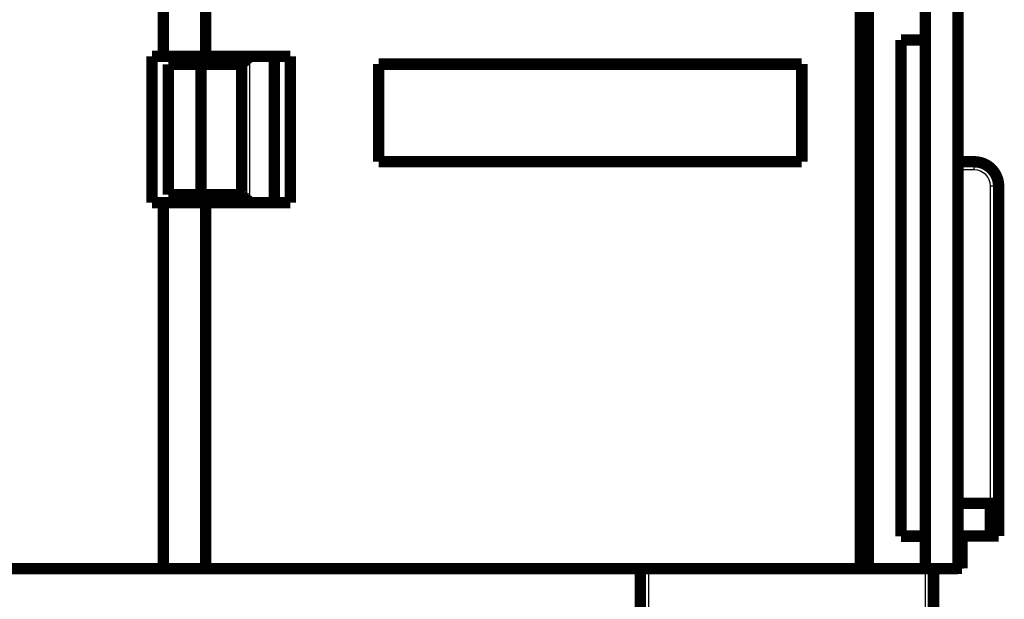
# Model space of a CAD drawing. Extents: x 25 to 828, y 16 to 520.
# Drawn here: x 660 to 721, y 335 to 371 of the extents above; entities that cross this region are included whole.
import ezdxf

# ---------------------------------------------------------------- set-up
doc = ezdxf.new("R2010")
doc.units = 0
doc.layers.add('3', color=7, linetype='CONTINUOUS')

msp = doc.modelspace()

# ---------------------------------------------------------------- linework, layer by layer
at = {"layer": '3', "color": 3, "linetype": 'CONTINUOUS'}
for p, q in [((674.19287, 359.27274), (674.19287, 368.27274)), ((718.69287, 361.28853), (718.69287, 361.78853)), ((718.69287, 361.28853), (717.69287, 361.28853)), ((720.19287, 360.28853), (719.69287, 360.28853)), ((719.69287, 340.78853), (719.69287, 360.28853)), ((698.69287, 336.77276), (698.69287, 310.93853)), ((715.69287, 310.93853), (715.69287, 336.77274))]:
    msp.add_line(p, q, dxfattribs=at)
at = {"layer": '3', "color": 40, "linetype": 'CONTINUOUS', "const_width": 0.7}
for points in [[(715.69287, 403.77274), (715.69287, 336.77274)], [(717.69287, 402.27274), (717.69287, 336.77274)], [(711.69287, 336.77274), (711.69287, 401.27274)], [(712.19287, 401.77274), (712.19287, 336.77274)], [(668.89287, 368.27274), (668.89287, 394.91986)], [(671.49287, 394.91986), (671.49287, 368.27274)], [(711.69287, 369.77274), (712.19287, 369.77274)], [(714.19287, 369.27274), (715.69287, 369.27274)], [(714.19287, 338.77274), (714.19287, 369.27274)], [(668.19287, 359.27274), (668.19287, 368.27274)], [(668.19287, 368.27274), (668.89287, 368.27274)], [(668.89287, 368.27274), (671.49287, 368.27274)], [(671.19287, 368.27274), (671.19287, 367.77274)], [(671.49287, 368.27274), (676.69287, 368.27274)], [(675.70076, 368.27276), (675.70076, 359.27274)], [(676.69287, 368.27274), (676.69287, 359.27274)], [(671.19287, 367.77274), (669.19287, 367.77274)], [(669.19287, 359.77274), (669.19287, 367.77274)], [(673.69287, 367.77274), (671.19287, 367.77274)], [(671.19287, 359.77274), (671.19287, 367.77274)], [(673.69287, 359.77274), (673.69287, 367.77274)], [(682.10454, 361.78853), (682.10454, 367.78853)], [(682.10454, 367.78853), (708.10454, 367.78853)], [(708.10454, 367.78853), (708.10454, 361.78853)], [(708.10454, 361.78853), (682.10454, 361.78853)], [(718.69287, 361.78853), (717.69287, 361.78853)], [(720.19287, 360.28853), (720.19287, 340.78853)], [(669.19287, 359.77274), (671.19287, 359.77274)], [(671.19287, 359.77276), (671.19287, 359.27274)], [(671.19287, 359.77274), (673.69287, 359.77274)], [(668.89287, 359.27274), (668.19287, 359.27274)], [(671.49287, 359.27274), (668.89287, 359.27274)], [(668.89287, 336.77274), (668.89287, 359.27274)], [(676.69287, 359.27274), (671.49287, 359.27274)], [(671.49287, 359.27274), (671.49287, 336.77274)], [(719.69287, 340.78853), (717.69286, 340.78853)], [(719.69287, 340.78853), (720.19287, 340.78853)], [(719.69287, 338.78853), (719.69287, 340.78853)], [(720.19287, 340.78853), (720.19287, 338.78853)], [(715.69287, 338.77274), (714.19287, 338.77274)], [(717.69286, 338.78853), (719.69287, 338.78853)], [(717.94287, 338.78853), (717.94287, 336.78853)], [(720.19287, 338.78853), (719.69287, 338.78853)], [(621.49287, 336.77274), (668.89287, 336.77274)], [(671.49287, 336.77274), (668.89287, 336.77274)], [(671.49287, 336.77274), (711.69287, 336.77274)], [(698.19287, 310.93853), (698.19287, 336.77276)], [(712.19287, 336.77274), (711.69287, 336.77274)], [(712.19287, 336.77274), (715.69287, 336.77274)], [(717.69287, 336.77274), (715.69287, 336.77274)], [(716.19287, 336.77274), (716.19287, 310.93853)], [(717.69286, 336.78853), (717.94287, 336.78853)]]:
    msp.add_lwpolyline(points, dxfattribs=at)
for points in [[(674.19289, 368.27276), (674.18139, 368.25757, -0.004675757), (674.16962, 368.24262, -0.00481602), (674.15758, 368.22792, -0.004705648), (674.14529, 368.21345, -0.004320498), (674.13277, 368.19923, -0.004043091), (674.12006, 368.18522, -0.003796195), (674.10717, 368.17144, -0.003567345), (674.09413, 368.15786, -0.003292919), (674.08095, 368.1445, -0.003058317), (674.06766, 368.13133, -0.002796841), (674.05428, 368.11837, -0.002568688), (674.04084, 368.10558, -0.002307998), (674.02735, 368.09299, -0.002080842), (674.01384, 368.08056, -0.001821088), (674.00032, 368.06831, -0.00159306), (673.98683, 368.05622, -0.001330449), (673.97338, 368.04428, -0.001097921), (673.96, 368.0325, -0.000828789), (673.9467, 368.02086, -0.000587656), (673.93351, 368.00936, -0.000307321), (673.92046, 367.99799, -0.000052549), (673.90756, 367.98674, 0.000244531), (673.89483, 367.97562, 0.000519086), (673.8823, 367.9646, 0.000839821), (673.87, 367.9537, 0.001141429), (673.85793, 367.94289, 0.001493527), (673.84614, 367.93218, 0.001832009), (673.83462, 367.92155, 0.002227755), (673.82342, 367.91102, 0.002366045), (673.81254, 367.9006, 0.002241929), (673.80201, 367.89033, 0.002147622), (673.79184, 367.88025, 0.002021841), (673.78206, 367.8704, 0.001937289), (673.77268, 367.8608, 0.001830474), (673.76373, 367.85151, 0.001761066), (673.75521, 367.84255, 0.001663376), (673.74716, 367.83396, 0.001606502), (673.73958, 367.82578, 0.001520707), (673.7325, 367.81805, 0.00147086), (673.72593, 367.81079, 0.001382558), (673.71992, 367.80407, 0.001355662), (673.71443, 367.79787, 0.001301738), (673.70952, 367.79226, 0.001241548), (673.70523, 367.78732, 0.001098602), (673.70162, 367.78312, 0.001192672), (673.69846, 367.77941, 0.001232401), (673.69554, 367.77594, 0.001297132), (673.69287, 367.77274, 0.001735732)], [(720.19287, 360.28853, 0.41421356), (718.69287, 361.78853)], [(673.69287, 359.77276), (673.69324, 359.77232, 0.010606561), (673.69429, 359.77109, 0.000801328), (673.69605, 359.76905, 0.00055674), (673.69846, 359.76625, 0.000905948), (673.70153, 359.76272, 0.00093304), (673.70522, 359.75852, 0.000947653), (673.70953, 359.75364, 0.000946117), (673.71442, 359.74815, 0.001010452), (673.7199, 359.74206, 0.001030279), (673.72592, 359.73541, 0.001086985), (673.73248, 359.72823, 0.001112769), (673.73955, 359.72057, 0.001174665), (673.74712, 359.71244, 0.001208571), (673.75517, 359.70389, 0.001274656), (673.76368, 359.69493, 0.001316394), (673.77262, 359.68563, 0.001389021), (673.78199, 359.67599, 0.001438945), (673.79176, 359.66605, 0.001518172), (673.80192, 359.65586, 0.00157926), (673.81243, 359.64544, 0.001672137), (673.8233, 359.63481, 0.001738965), (673.83449, 359.62403, 0.001827786), (673.84599, 359.61312, 0.001928774), (673.85777, 359.60211, 0.002092423), (673.86983, 359.59104, 0.002112062), (673.88213, 359.57993, 0.002018723), (673.89467, 359.56879, 0.001754749), (673.90741, 359.5576, 0.001271263), (673.92033, 359.54635, 0.000884705), (673.93341, 359.53502, 0.000501342), (673.94663, 359.52361, 0.000163321), (673.95996, 359.5121, -0.000214776), (673.97338, 359.50047, -0.00054344), (673.98687, 359.48872, -0.00090965), (674.0004, 359.47683, -0.001212562), (674.01395, 359.46479, -0.001537807), (674.0275, 359.45258, -0.001874342), (674.04103, 359.44019, -0.002303777), (674.05452, 359.42757, -0.00248055), (674.06791, 359.41482, -0.002515657), (674.08112, 359.40193, -0.003237629), (674.0944, 359.38857, -0.004534226), (674.10781, 359.3746, -0.003429579), (674.12033, 359.36135, -0.000598629), (674.13159, 359.34925, -0.00589268), (674.14552, 359.33304, -0.011478159), (674.16622, 359.30716, -0.005627727), (674.19289, 359.27274, -0.002882269)]]:
    msp.add_lwpolyline(points, format="xyb", dxfattribs=at)
at = {"layer": '3', "color": 3, "linetype": 'CONTINUOUS'}
msp.add_arc((718.69287, 360.28853), 1, 0, 90, dxfattribs=at)

doc.saveas('drawing.dxf')
